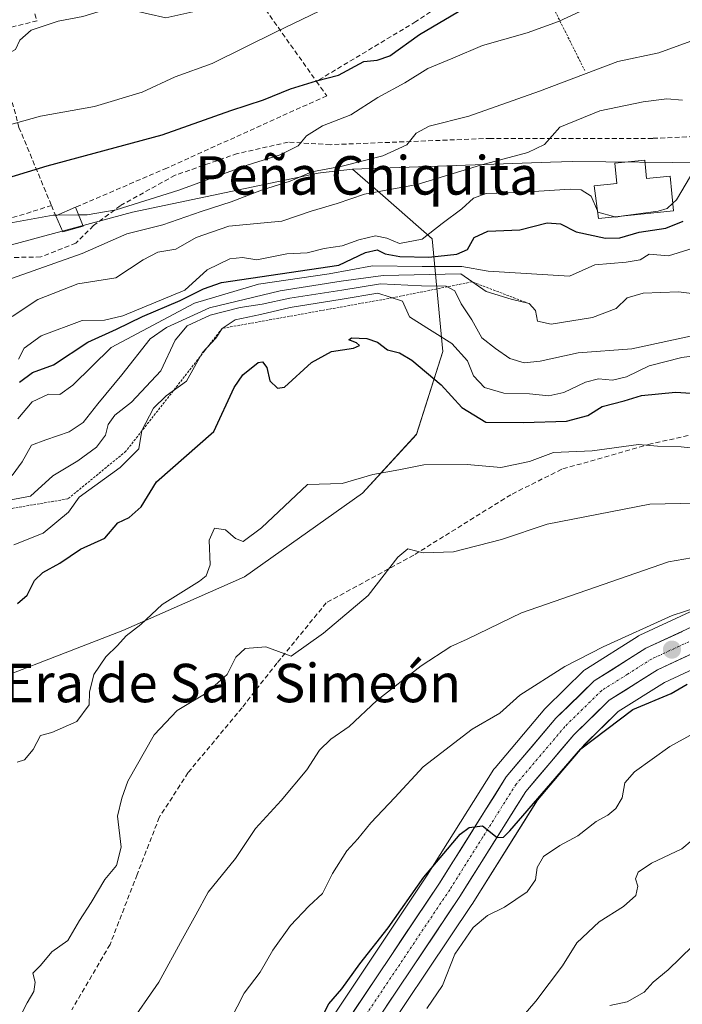
# Model space of a CAD drawing. Units: metres. Extents: x 546110 to 549542, y 4719333 to 4721670.
# Drawn here: x 548133 to 548270, y 4719556 to 4719761 of the extents above; entities that cross this region are included whole.
import ezdxf
from ezdxf.enums import TextEntityAlignment as Align

# ---------------------------------------------------------------- set-up
doc = ezdxf.new("R2010")
doc.units = ezdxf.units.M
doc.header["$MEASUREMENT"] = 0
for name, pattern in [('TRAZO_Y_PUNTO', [1, 0.5, -0.25, 0, -0.25]), ('TRAZOS', [0.75, 0.5, -0.25]), ('TRAZOSX2', [1.5, 1, -0.5])]:
    doc.linetypes.add(name, pattern=pattern)
for name, color, linetype, lineweight in [('Alambrada', 19, 'TRAZOS', 0), ('Arbolado forestal CxS', 92, 'Continuous', 0), ('Carretera de calzada única', 19, 'Continuous', 13), ('Carretera de calzada única Cxs', 19, 'Continuous', 13), ('Carretera de calzada única eje', 19, 'TRAZO_Y_PUNTO', 0), ('Carátula', 7, 'Continuous', 5), ('Curva de nivel maestra', 36, 'Continuous', 30), ('Curva de nivel normal', 36, 'Continuous', 0), ('Depósito de agua', 142, 'Continuous', 0), ('Depósito de agua Cxs', 142, 'Continuous', 0), ('Edificación ligera', 1, 'Continuous', 0), ('Edificación ligera Cxs', 1, 'Continuous', 0), ('Escarpado lineal', 39, 'TRAZOS', 0), ('Muro lineal', 1, 'TRAZOSX2', 13), ('Núcleo urbano CxS', 19, 'Continuous', 0), ('Pastizal CxS', 92, 'Continuous', 0), ('Punto de cota en terreno', 7, 'Continuous', 0), ('Senda', 19, 'TRAZOSX2', 0), ('Texto cartográfico', 19, 'Continuous', 0)]:
    doc.layers.add(name, color=color, linetype=linetype, lineweight=lineweight)
doc.styles.add('Arial', font='txt', dxfattribs={"height": 0.2})

# ---------------------------------------------------------------- blocks, each defined once
blk = doc.blocks.new('*U154')
at = {"layer": 'Arbolado forestal CxS', "color": 92, "linetype": 'Continuous', "lineweight": 0}
for points in [[(548203.7059, 4719542.7755, 754.7308), (548226.6435, 4719577.0619, 754.7616), (548226.6899, 4719577.1335, 754.754), (548240.3071, 4719598.7939, 751.9242), (548250.0495, 4719610.3051, 752.502), (548257.0919, 4719617.2041, 752.1529), (548266.6779, 4719623.2599, 750.1928), (548284.8465, 4719631.6803, 750.6419), (548317.6865, 4719643.3775, 752.0503), (548317.7347, 4719643.3953, 752.0347), (548388.2137, 4719670.1467, 746.782), (548462.4655, 4719700.1149, 743.531), (548491.0967, 4719710.3177, 741.9561), (548491.4007, 4719710.4465, 741.9773), (548513.4707, 4719721.2665, 742.2393), (548513.6501, 4719721.3621, 742.3218), (548513.8363, 4719721.4789, 742.3863), (548563.0355, 4719754.9147, 739.7004)], [(547966.4532, 4719543.6238, 691.2215), (547977.7743, 4719563.9036, 692.2499), (547983.5295, 4719589.5635, 691.5221), (548012.3037, 4719585.4349, 704.3242), (548046.0201, 4719590.8082, 714.1746), (548080.1039, 4719607.1185, 723.2593), (548116.7805, 4719619.6507, 727.0271), (548154.0671, 4719634.0947, 730.9448), (548179.3265, 4719645.2125, 732.3382), (548203.8639, 4719662.6741, 731.3717), (548215.1302, 4719674.8859, 729.0452), (548220.6093, 4719692.1069, 721.9177), (548218.378, 4719715.5839, 699.5736), (548208.1183, 4719724.5693, 692.0388), (548201.8376, 4719730.0698, 688.3638), (548242.9917, 4719731.5007, 693.0964), (548247.5312, 4719731.6586, 693.3979), (548275.3573, 4719731.3978, 697.134), (548357.6158, 4719758.3102, 699.0256), (548384.5981, 4719765.4079, 699.7909), (548430.3221, 4719780.5079, 699.286), (548465.9335, 4719814.2079, 691.5581), (548509.2475, 4719849.6946, 685.9235), (548548.3, 4719859.6305, 686.3017)], [(548534.2481, 4719748.3473, 733.5995), (548508.2213, 4719730.7316, 735.1759), (548487.0421, 4719720.3387, 735.95), (548458.6737, 4719710.2327, 737.7309), (548458.5671, 4719710.1921, 737.7344), (548384.2763, 4719680.2037, 741.6904), (548313.9453, 4719653.5101, 744.9014), (548280.8049, 4719641.9965, 746.1125), (548280.5493, 4719641.8923, 746.0943), (548261.5493, 4719633.0923, 747.2753), (548261.3101, 4719632.9681, 747.2951), (548261.2075, 4719632.9061, 747.3077), (548250.4475, 4719626.1061, 747.5883), (548250.1217, 4719625.8683, 747.5947), (548249.9505, 4719625.7129, 747.6067), (548242.0305, 4719617.9529, 748.4656), (548241.8409, 4719617.7493, 748.4775), (548231.4765, 4719605.514, 749.0911), (548231.2303, 4719605.1767, 749.0987), (548217.373, 4719583.1329, 750.6439), (548194.4367, 4719548.8483, 751.8391)]]:
    blk.add_polyline3d(points, dxfattribs=at)
blk = doc.blocks.new('*U190')
at = {"layer": 'Curva de nivel normal', "color": 36, "linetype": 'Continuous', "lineweight": 0}
blk.add_polyline3d([(548252.76, 4719721.37, 695), (548251.43, 4719724.45, 695), (548249.33, 4719725.74, 695), (548247.09, 4719725.89, 695), (548236.29, 4719725.19, 695), (548229.63, 4719725.02, 695), (548226.96, 4719724.06, 695), (548224.52, 4719721.82, 695), (548220.46, 4719718.77, 695), (548216.27, 4719715.48, 695), (548211.56, 4719714.58, 695), (548208.96, 4719715.68, 695), (548206.62, 4719716.17, 695), (548203.1, 4719715.34, 695), (548199.69, 4719714.1, 695), (548195.91, 4719713.57, 695), (548192.36, 4719712.69, 695), (548188.18, 4719712.48, 695), (548181.95, 4719711.21, 695), (548178.95, 4719711.69, 695), (548176.28, 4719711.41, 695), (548171.59, 4719709.09, 695), (548166.95, 4719704.86, 695), (548154.02, 4719699.58, 695), (548150.22, 4719698.61, 695), (548145.61, 4719698.57, 695), (548137.05, 4719695.36, 695), (548133.54, 4719692.84, 695), (548132.34, 4719690.52, 695)], dxfattribs=at)
blk = doc.blocks.new('5PATER')
at = {"layer": 'Carátula', "linetype": 'Continuous', "lineweight": 5}
h = blk.add_hatch(color=250, dxfattribs=at)
edge = h.paths.add_edge_path()
edge.add_ellipse((0, 0.01), major_axis=(-1.33, -1.34), ratio=0.999422, start_angle=0, end_angle=360)

msp = doc.modelspace()

# ---------------------------------------------------------------- linework, layer by layer
at = {"layer": 'Alambrada', "color": 19, "linetype": 'TRAZOS', "lineweight": 0}
msp.add_polyline3d([(548241.26, 4719777.65, 672.97), (548238.17, 4719775.89, 673.24), (548243.94, 4719762.93, 679.06), (548250.1, 4719750.61, 684.58)], dxfattribs=at)
at = {"layer": 'Arbolado forestal CxS', "color": 92, "linetype": 'Continuous', "lineweight": 0}
for points in [[(548548.3, 4719859.63, 686.3), (548509.25, 4719849.69, 685.92), (548465.93, 4719814.21, 691.56), (548430.32, 4719780.51, 699.29), (548384.6, 4719765.41, 699.79), (548357.62, 4719758.31, 699.03), (548275.36, 4719731.4, 697.13), (548247.53, 4719731.66, 693.4), (548242.99, 4719731.5, 693.1), (548201.84, 4719730.07, 688.36)], [(548563.04, 4719754.91, 739.7), (548513.84, 4719721.48, 742.39), (548513.65, 4719721.36, 742.32), (548513.47, 4719721.27, 742.24), (548491.4, 4719710.45, 741.98), (548491.1, 4719710.32, 741.96), (548462.47, 4719700.11, 743.53), (548388.21, 4719670.15, 746.78), (548317.73, 4719643.4, 752.03), (548317.69, 4719643.38, 752.05), (548284.85, 4719631.68, 750.64), (548266.68, 4719623.26, 750.19), (548257.09, 4719617.2, 752.15), (548250.05, 4719610.31, 752.5), (548240.31, 4719598.79, 751.92), (548226.69, 4719577.13, 754.75), (548226.64, 4719577.06, 754.76), (548203.71, 4719542.78, 754.73)], [(548534.25, 4719748.35, 733.6), (548508.22, 4719730.73, 735.18), (548487.04, 4719720.34, 735.95), (548458.67, 4719710.23, 737.73), (548458.57, 4719710.19, 737.73), (548384.28, 4719680.2, 741.69), (548313.95, 4719653.51, 744.9), (548280.8, 4719642, 746.11), (548280.55, 4719641.89, 746.09), (548261.55, 4719633.09, 747.28), (548261.31, 4719632.97, 747.3), (548261.21, 4719632.91, 747.31), (548250.45, 4719626.11, 747.59), (548250.12, 4719625.87, 747.59), (548249.95, 4719625.71, 747.61), (548242.03, 4719617.95, 748.47), (548241.84, 4719617.75, 748.48), (548231.48, 4719605.51, 749.09), (548231.23, 4719605.18, 749.1), (548217.37, 4719583.13, 750.64), (548194.44, 4719548.85, 751.84)], [(547983.53, 4719589.56, 691.52), (548012.3, 4719585.43, 704.32), (548046.02, 4719590.81, 714.17), (548080.1, 4719607.12, 723.26), (548116.78, 4719619.65, 727.03), (548154.07, 4719634.09, 730.94), (548179.33, 4719645.21, 732.34), (548203.86, 4719662.67, 731.37), (548215.13, 4719674.89, 729.05), (548220.61, 4719692.11, 721.92), (548218.38, 4719715.58, 699.57), (548208.12, 4719724.57, 692.04), (548201.84, 4719730.07, 688.36)], [(548201.84, 4719730.07, 688.36), (548195.17, 4719729.32, 687.21), (548194.68, 4719729.26, 687.16), (548156.03, 4719721.15, 683.96), (548116.17, 4719710.34, 682.81), (548083.71, 4719694.12, 681.67), (548056.93, 4719673.84, 683.46), (548028.53, 4719657.62, 682.44), (548003.52, 4719631.57, 687.09), (547987.35, 4719606.59, 687.68), (547983.53, 4719589.56, 691.52)], [(547983.53, 4719589.56, 691.52), (548012.3, 4719585.43, 704.32), (548046.02, 4719590.81, 714.17), (548080.1, 4719607.12, 723.26), (548116.78, 4719619.65, 727.03), (548154.07, 4719634.09, 730.94), (548179.33, 4719645.21, 732.34), (548203.86, 4719662.67, 731.37), (548215.13, 4719674.89, 729.05), (548220.61, 4719692.11, 721.92), (548218.38, 4719715.58, 699.57), (548208.12, 4719724.57, 692.04), (548201.84, 4719730.07, 688.36)]]:
    msp.add_polyline3d(points, dxfattribs=at)
msp.add_polyline3d([(548012.3, 4719585.43, 704.32), (547983.53, 4719589.56, 691.52), (547987.35, 4719606.59, 687.68), (548003.52, 4719631.57, 687.09), (548028.53, 4719657.62, 682.44), (548056.93, 4719673.84, 683.46), (548083.71, 4719694.12, 681.67), (548116.17, 4719710.34, 682.81), (548156.03, 4719721.15, 683.96), (548194.68, 4719729.26, 687.16), (548195.17, 4719729.32, 687.21), (548201.84, 4719730.07, 688.36), (548208.12, 4719724.57, 692.04), (548218.38, 4719715.58, 699.57), (548220.61, 4719692.11, 721.92), (548215.13, 4719674.89, 729.05), (548203.86, 4719662.67, 731.37), (548179.33, 4719645.21, 732.34), (548154.07, 4719634.09, 730.94), (548116.78, 4719619.65, 727.03), (548080.1, 4719607.12, 723.26), (548046.02, 4719590.81, 714.17), (548012.3, 4719585.43, 704.32)], close=True, dxfattribs=at)
at = {"layer": 'Carretera de calzada única', "color": 19, "linetype": 'Continuous', "lineweight": 13}
for points in [[(548561.37, 4719757.41), (548512.15, 4719723.96), (548490.08, 4719713.14), (548461.4, 4719702.92), (548387.12, 4719672.94), (548316.67, 4719646.2), (548283.71, 4719634.46), (548265.24, 4719625.9), (548255.22, 4719619.57), (548247.85, 4719612.35), (548237.88, 4719600.57), (548224.15, 4719578.73), (548201.19, 4719544.41), (548162.58, 4719483.2), (548134.19, 4719440.93), (548116.86, 4719416.44), (548111.57, 4719409.85), (548103.65, 4719403.2), (548093.55, 4719397.06), (548080.88, 4719391.53), (548045.81, 4719377.58), (548018.12, 4719363.58), (548005.42, 4719353.79), (547996.99, 4719345.83)], [(547989.54, 4719345.78), (548002.12, 4719357.66), (548015.4, 4719367.9), (548043.72, 4719382.22), (548078.92, 4719396.22), (548091.2, 4719401.58), (548100.68, 4719407.34), (548107.92, 4719413.42), (548112.8, 4719419.5), (548130, 4719443.82), (548158.32, 4719485.98), (548196.93, 4719547.18), (548219.89, 4719581.5), (548233.77, 4719603.58), (548244.13, 4719615.81), (548252.05, 4719623.57), (548262.81, 4719630.37), (548281.81, 4719639.17), (548314.97, 4719650.69), (548385.37, 4719677.41), (548459.69, 4719707.41), (548488.21, 4719717.57), (548509.73, 4719728.13), (548535.97, 4719745.89)]]:
    msp.add_lwpolyline(points, dxfattribs=at)
at = {"layer": 'Carretera de calzada única Cxs', "color": 19, "linetype": 'Continuous', "lineweight": 13}
for points in [[(548202.03, 4719554.81, 751.51), (548204.58, 4719558.62, 751.28), (548207.13, 4719562.43, 751.34), (548209.69, 4719566.25, 750.96), (548212.24, 4719570.06, 750.91), (548214.79, 4719573.87, 750.66), (548217.34, 4719577.69, 750.65), (548219.89, 4719581.5, 750.37), (548222.2, 4719585.18, 750.26), (548224.52, 4719588.86, 750.02), (548226.83, 4719592.54, 750.02), (548229.14, 4719596.22, 749.44), (548231.46, 4719599.9, 749.32), (548233.77, 4719603.58, 748.96), (548236.36, 4719606.64, 748.33), (548238.95, 4719609.7, 748.15), (548241.54, 4719612.75, 748.42), (548244.13, 4719615.81, 748.1), (548246.77, 4719618.4, 748.07), (548249.41, 4719620.98, 747.54), (548252.05, 4719623.57, 747.59), (548255.64, 4719625.84, 747.26), (548259.22, 4719628.1, 747.3), (548262.81, 4719630.37, 746.87), (548266.61, 4719632.13, 746.94), (548270.41, 4719633.89, 746.8)], [(548272.63, 4719629.32, 747.2), (548268.93, 4719627.61, 747.5), (548265.24, 4719625.9, 747.61), (548261.9, 4719623.79, 747.72), (548258.56, 4719621.68, 748.14), (548255.22, 4719619.57, 748.01), (548252.76, 4719617.16, 748.44), (548250.31, 4719614.76, 748.4), (548247.85, 4719612.35, 748.84), (548245.36, 4719609.41, 748.87), (548242.87, 4719606.46, 749.13), (548240.37, 4719603.52, 749.02), (548237.88, 4719600.57, 749.5), (548235.59, 4719596.93, 749.66), (548233.3, 4719593.29, 749.97), (548231.02, 4719589.65, 749.97), (548228.73, 4719586.01, 750.54), (548226.44, 4719582.37, 750.44), (548224.15, 4719578.73, 750.7), (548221.6, 4719574.92, 750.82), (548219.05, 4719571.1, 751.37), (548216.5, 4719567.29, 751.27), (548213.95, 4719563.48, 751.55), (548211.39, 4719559.66, 751.55), (548208.84, 4719555.85, 752.21)]]:
    msp.add_polyline3d(points, dxfattribs=at)
at = {"layer": 'Carretera de calzada única eje', "color": 19, "linetype": 'TRAZO_Y_PUNTO', "lineweight": 0}
msp.add_lwpolyline([(548524.06, 4719734.92), (548510.94, 4719726.04), (548499.9, 4719720.63), (548489.14, 4719715.35), (548474.81, 4719710.24), (548460.54, 4719705.16), (548386.24, 4719675.17), (548351.02, 4719661.8), (548315.82, 4719648.44), (548299.34, 4719642.57), (548282.76, 4719636.81), (548264.02, 4719628.13), (548259.01, 4719624.97), (548253.63, 4719621.57), (548249.67, 4719617.69), (548245.99, 4719614.08), (548241, 4719608.19), (548235.82, 4719602.07), (548228.88, 4719591.03), (548222.02, 4719580.11), (548199.06, 4719545.79)], dxfattribs=at)
at = {"layer": 'Curva de nivel maestra', "color": 36, "linetype": 'Continuous', "lineweight": 30}
for points in [[(548120.97, 4719725.51, 675), (548138.3, 4719730.78, 675), (548162.2, 4719737.24, 675), (548176.51, 4719742.27, 675), (548183.28, 4719744.52, 675), (548188.9, 4719746.79, 675), (548194.34, 4719748.42, 675), (548198.87, 4719749.63, 675), (548204.2, 4719752.5, 675), (548206.95, 4719752.74, 675), (548209.57, 4719753.66, 675), (548215.74, 4719758.09, 675), (548225.06, 4719763.55, 675)], [(548132.56, 4719685.75, 700), (548135.28, 4719687.78, 700), (548139.66, 4719689.38, 700), (548146.78, 4719694.1, 700), (548152.71, 4719696.74, 700), (548158.16, 4719699.42, 700), (548166, 4719702.76, 700), (548170.82, 4719705.18, 700), (548174.54, 4719706.46, 700), (548198.95, 4719710.11, 700), (548204.54, 4719712.7, 700), (548206.93, 4719713.25, 700), (548208.57, 4719712.44, 700), (548211.64, 4719711.87, 700), (548217.66, 4719711.78, 700), (548223.52, 4719712.37, 700), (548225.71, 4719713.38, 700), (548227.08, 4719715.82, 700), (548229.96, 4719717.14, 700), (548236.63, 4719717.47, 700), (548242.3, 4719718.9, 700), (548245.04, 4719718.69, 700), (548248.3, 4719717.04, 700), (548254.39, 4719715.73, 700), (548257.38, 4719715.75, 700), (548261.41, 4719716.97, 700), (548267, 4719717.77, 700), (548270.61, 4719719.25, 700)], [(548132.13, 4719639.71, 725), (548134.14, 4719641.44, 725), (548135.66, 4719644.44, 725), (548137.42, 4719646.12, 725), (548140.95, 4719648.05, 725), (548145.28, 4719651.01, 725), (548150.28, 4719653.29, 725), (548153.01, 4719656.49, 725), (548155.34, 4719657.56, 725), (548157.89, 4719659.81, 725), (548161.08, 4719665.03, 725), (548172.95, 4719675.5, 725), (548177.21, 4719684.63, 725), (548179, 4719687.25, 725), (548182.16, 4719689.82, 725), (548183.12, 4719689.94, 725), (548183.97, 4719688.8, 725), (548184.61, 4719686.04, 725), (548186.23, 4719684.49, 725), (548187.64, 4719684.73, 725), (548193.28, 4719689.8, 725), (548197.45, 4719692.13, 725), (548202.02, 4719692.85, 725), (548203.24, 4719693.36, 725), (548202.63, 4719693.91, 725), (548201.06, 4719694.56, 725), (548201.61, 4719694.98, 725), (548204.82, 4719694.85, 725), (548207.01, 4719694.06, 725), (548209.12, 4719692.48, 725), (548211.61, 4719691.84, 725), (548214.14, 4719690.32, 725), (548220.23, 4719685.21, 725), (548224.52, 4719680.44, 725), (548229.51, 4719677.42, 725), (548237.38, 4719677.33, 725), (548246.32, 4719677.66, 725), (548250.74, 4719678.83, 725), (548253.71, 4719680.68, 725), (548258.34, 4719681.83, 725), (548261.88, 4719682.98, 725), (548268.95, 4719683.63, 725), (548279.78, 4719682.98, 725)], [(548194.59, 4719551.88, 750), (548196.92, 4719556.4, 750), (548199.59, 4719559.51, 750), (548203.37, 4719564.68, 750), (548209.21, 4719572.17, 750), (548216.65, 4719582.73, 750), (548224.22, 4719591.71, 750), (548226.07, 4719593.1, 750), (548228.86, 4719593.43, 750), (548231.87, 4719591, 750), (548233.2, 4719591.05, 750), (548234.52, 4719592.41, 750), (548242.13, 4719601.16, 750), (548249.3, 4719609.43, 750), (548260.13, 4719617.66, 750), (548268.08, 4719620.94, 750), (548271.41, 4719622.93, 750)]]:
    msp.add_polyline3d(points, dxfattribs=at)
at = {"layer": 'Curva de nivel normal', "color": 36, "linetype": 'Continuous', "lineweight": 0}
for points in [[(548213.38, 4719791.9, 665), (548209.94, 4719788.66, 665), (548201.98, 4719784.05, 665), (548197.12, 4719779.66, 665), (548190.66, 4719775.04, 665), (548173.66, 4719765.09, 665), (548169.2, 4719762.95, 665), (548163, 4719761.56, 665), (548155.62, 4719763.2, 665), (548150.72, 4719763.36, 665), (548145.7, 4719761.86, 665), (548140.58, 4719760.87, 665), (548134.98, 4719758.98, 665), (548132.66, 4719756.94, 665), (548131.7, 4719754.99, 665), (548129, 4719753.52, 665), (548124.88, 4719753.1, 665), (548120.39, 4719752.11, 665), (548114.85, 4719750.46, 665), (548106.37, 4719749.05, 665)], [(548196.75, 4719763.85, 670), (548185.95, 4719758.65, 670), (548172.62, 4719752.08, 670), (548164.95, 4719749.27, 670), (548158.05, 4719746.11, 670), (548148.18, 4719743.11, 670), (548136.95, 4719741.08, 670), (548111.84, 4719734.08, 670)], [(548129.7, 4719706.9, 685), (548145.62, 4719712.55, 685), (548154.88, 4719716.58, 685), (548162.36, 4719718.5, 685), (548170.37, 4719721.29, 685), (548176.55, 4719723.24, 685), (548182.92, 4719725.71, 685), (548188.88, 4719727.54, 685), (548193.35, 4719729.54, 685), (548199.63, 4719730.68, 685), (548208.12, 4719732.84, 685), (548213.1, 4719735.1, 685), (548215.02, 4719737.57, 685), (548217.75, 4719739.03, 685), (548226.03, 4719741.12, 685), (548240.7, 4719746.28, 685), (548256.96, 4719752.44, 685), (548265.52, 4719754.27, 685), (548288.74, 4719762.75, 685)], [(548249.29, 4719762.95, 680), (548244.63, 4719760.8, 680), (548238.1, 4719758.46, 680), (548228.83, 4719755.78, 680), (548222.71, 4719753.13, 680), (548217.47, 4719750.98, 680), (548212.68, 4719748.04, 680), (548207.08, 4719744.99, 680), (548201.44, 4719741.36, 680), (548195.56, 4719739.07, 680), (548192.26, 4719736.97, 680), (548190.54, 4719734.94, 680), (548186.78, 4719733.08, 680), (548179.91, 4719730.9, 680), (548165.71, 4719725.7, 680), (548152.69, 4719721.61, 680), (548146.63, 4719720.59, 680), (548144.84, 4719720.56, 680)], [(548345.52, 4719761.68, 695), (548329.8, 4719755.54, 695), (548323.42, 4719753.4, 695), (548321.06, 4719753.42, 695), (548319.22, 4719752.43, 695), (548317.03, 4719749.62, 695), (548314.66, 4719747.98, 695), (548310.72, 4719747.18, 695), (548305.32, 4719746.55, 695), (548300.97, 4719744.9, 695), (548296.63, 4719743.4, 695), (548291.29, 4719740.81, 695), (548287.29, 4719739.96, 695), (548284.44, 4719738.3, 695), (548279.2, 4719733.32, 695), (548272.09, 4719728.61, 695), (548269.17, 4719723.67, 695), (548268.42, 4719722.97, 695)], [(548131.05, 4719699.42, 690), (548136.35, 4719702.91, 690), (548144.7, 4719706.17, 690), (548152.61, 4719707.43, 690), (548158.28, 4719711.17, 690), (548161.32, 4719712.76, 690), (548165.1, 4719713.42, 690), (548169.28, 4719715.82, 690), (548176.06, 4719718.2, 690), (548187.11, 4719719.22, 690), (548193.25, 4719721.32, 690), (548198.62, 4719722.89, 690), (548204.28, 4719724.88, 690), (548215.29, 4719726.85, 690), (548228.42, 4719730.92, 690), (548238.28, 4719733.52, 690), (548241.77, 4719735.23, 690), (548244.96, 4719738.79, 690), (548253.28, 4719742.22, 690), (548262.29, 4719744.09, 690), (548267.2, 4719744.71, 690), (548270.44, 4719744.39, 690)], [(548268.42, 4719722.97, 695), (548267.26, 4719721.89, 695), (548265.35, 4719721.32, 695), (548258.14, 4719720.33, 695)], [(548256.4, 4719720.15, 695), (548252.85, 4719721.15, 695), (548252.76, 4719721.37, 695)], [(548140.34, 4719720.48, 680), (548139.57, 4719720.47, 680), (548127.28, 4719718.27, 680)], [(548144.84, 4719720.56, 680), (548140.34, 4719720.48, 680)], [(548258.14, 4719720.33, 695), (548256.56, 4719720.11, 695), (548256.4, 4719720.15, 695)], [(548132.24, 4719678.08, 705), (548135.22, 4719681.66, 705), (548138.62, 4719683.22, 705), (548140.95, 4719683.16, 705), (548143.62, 4719685.14, 705), (548151.62, 4719692.96, 705), (548168.95, 4719702.15, 705), (548182.28, 4719706.12, 705), (548196.95, 4719708.3, 705), (548205.96, 4719709.92, 705), (548216.29, 4719709.79, 705), (548224.55, 4719709.81, 705), (548229.99, 4719708.84, 705), (548246.96, 4719707.78, 705), (548252.22, 4719710.19, 705), (548258.75, 4719710.73, 705), (548261.66, 4719711.2, 705), (548263.52, 4719712.39, 705), (548267.55, 4719712.04, 705), (548272.69, 4719713.6, 705)], [(548131.04, 4719666.3, 710), (548133.1, 4719669.18, 710), (548135.06, 4719672.64, 710), (548138.02, 4719673.74, 710), (548142.92, 4719675.43, 710), (548145.81, 4719677.37, 710), (548148.86, 4719681.26, 710), (548153.86, 4719687.26, 710), (548159.71, 4719694.75, 710), (548163.15, 4719697.15, 710), (548172.07, 4719701.21, 710), (548186.74, 4719704.78, 710), (548199.42, 4719706.76, 710), (548208.16, 4719707.95, 710), (548224.31, 4719708.29, 710), (548229.61, 4719704.59, 710), (548234.8, 4719702.98, 710), (548238.52, 4719702.09, 710), (548239.86, 4719700.65, 710), (548240.3, 4719698.42, 710), (548243.1, 4719697.78, 710), (548251.7, 4719699.21, 710), (548256.63, 4719701.1, 710), (548258.96, 4719703.3, 710), (548262.29, 4719704.29, 710), (548269.63, 4719704.53, 710), (548272.96, 4719704.09, 710)], [(548124.01, 4719659.99, 715), (548134.88, 4719662.01, 715), (548139.48, 4719666.28, 715), (548144.67, 4719669.39, 715), (548148.59, 4719672.24, 715), (548150.48, 4719674.73, 715), (548151, 4719676.9, 715), (548152.4, 4719678.88, 715), (548155.82, 4719681.6, 715), (548161.95, 4719688.08, 715), (548164.95, 4719694.5, 715), (548167.42, 4719697.44, 715), (548172.18, 4719699.66, 715), (548178.42, 4719701.25, 715), (548183, 4719701.94, 715), (548188.78, 4719703.23, 715), (548199.6, 4719704.87, 715), (548207.61, 4719706.18, 715), (548216.13, 4719705.8, 715), (548221.32, 4719705.74, 715), (548223.1, 4719704.73, 715), (548224.39, 4719702.04, 715), (548226.66, 4719698.71, 715), (548228.73, 4719694.96, 715), (548231.52, 4719692.77, 715), (548234.5, 4719690.7, 715), (548237.48, 4719689.78, 715), (548240.81, 4719690.12, 715), (548248.72, 4719691.82, 715), (548259.87, 4719692.65, 715), (548273.68, 4719695.63, 715)], [(548131.39, 4719651.88, 720), (548137.51, 4719654.32, 720), (548142.77, 4719658.67, 720), (548144.95, 4719661.82, 720), (548153.48, 4719667.97, 720), (548157.38, 4719671.86, 720), (548158.01, 4719675.71, 720), (548160.42, 4719680.35, 720), (548163.07, 4719682.93, 720), (548167.28, 4719685.93, 720), (548170.61, 4719691.93, 720), (548173.38, 4719694.93, 720), (548174.71, 4719696.93, 720), (548177.41, 4719698.71, 720), (548182.65, 4719699.8, 720), (548188.87, 4719701.3, 720), (548199.68, 4719702.99, 720), (548207.06, 4719704.29, 720), (548212.23, 4719702.6, 720), (548213.67, 4719699.32, 720), (548217.29, 4719697.05, 720), (548222.49, 4719693.82, 720), (548225.7, 4719690.2, 720), (548226.98, 4719687.04, 720), (548229.25, 4719684.64, 720), (548233.29, 4719683.44, 720), (548238.63, 4719683.28, 720), (548242.66, 4719682.93, 720), (548245.75, 4719683.56, 720), (548250.28, 4719685.75, 720), (548252.95, 4719686.46, 720), (548255.89, 4719686.19, 720), (548258.78, 4719686.84, 720), (548263.54, 4719689.16, 720), (548270.29, 4719690.87, 720), (548274.96, 4719691.53, 720)], [(548132.09, 4719606.65, 730), (548133.62, 4719607.17, 730), (548135.41, 4719609.27, 730), (548136.94, 4719612.22, 730), (548139.26, 4719612.86, 730), (548144.5, 4719615.16, 730), (548147.04, 4719618.6, 730), (548147.12, 4719621.26, 730), (548148.04, 4719624.93, 730), (548150.5, 4719628.6, 730), (548152.92, 4719630.93, 730), (548154.77, 4719632.93, 730), (548157.82, 4719635.32, 730), (548162.22, 4719639.48, 730), (548169.99, 4719644.32, 730), (548171.41, 4719645.44, 730), (548172.18, 4719647.71, 730), (548172, 4719652.86, 730), (548173.14, 4719655.33, 730), (548175.37, 4719655.04, 730), (548177.45, 4719653.24, 730), (548179.06, 4719652.57, 730), (548182.87, 4719655.44, 730), (548192.47, 4719664.45, 730), (548199.63, 4719664.64, 730), (548206.03, 4719666.5, 730), (548211.44, 4719667.48, 730), (548216.68, 4719668.57, 730), (548225.65, 4719668.63, 730), (548232.63, 4719667.98, 730), (548238.63, 4719669.22, 730), (548243.63, 4719671.08, 730), (548251.63, 4719671.42, 730), (548261.29, 4719672.79, 730), (548265.26, 4719672.43, 730), (548270.14, 4719672.31, 730), (548281.5, 4719671.07, 730)], [(548131.91, 4719552.25, 735), (548134.16, 4719556.59, 735), (548135.54, 4719558.92, 735), (548135.82, 4719560.92, 735), (548135.32, 4719562.74, 735), (548136.91, 4719564.32, 735), (548139.28, 4719567.19, 735), (548142.62, 4719569.57, 735), (548145.02, 4719573.73, 735), (548147.47, 4719577.46, 735), (548150.3, 4719582.26, 735), (548152.73, 4719585.17, 735), (548153.7, 4719589.01, 735), (548152.96, 4719595.43, 735), (548153.87, 4719599.19, 735), (548155.06, 4719602.71, 735), (548160.59, 4719612.38, 735), (548165.35, 4719617.4, 735), (548171.38, 4719621.05, 735), (548175.74, 4719624.93, 735), (548177.57, 4719628.49, 735), (548179.51, 4719630.29, 735), (548183.78, 4719630.64, 735), (548189.07, 4719628.74, 735), (548195.76, 4719633.51, 735), (548205.07, 4719641.33, 735), (548211.24, 4719649.34, 735), (548213.34, 4719651.07, 735), (548216.51, 4719650.22, 735), (548222.82, 4719650.44, 735), (548232.8, 4719653.01, 735), (548242.29, 4719656.21, 735), (548263.63, 4719660.35, 735), (548273.29, 4719660.59, 735)], [(548155.06, 4719551.59, 740), (548161.52, 4719560.92, 740), (548166.45, 4719569.92, 740), (548169.24, 4719574.92, 740), (548171.77, 4719579.59, 740), (548177.51, 4719586.59, 740), (548181.65, 4719592.84, 740), (548186.98, 4719598.7, 740), (548192.28, 4719605.07, 740), (548194.95, 4719609.14, 740), (548197.28, 4719611.42, 740), (548201.1, 4719614.12, 740), (548206.87, 4719619.48, 740), (548216.1, 4719626.73, 740), (548222.29, 4719630.75, 740), (548225.63, 4719632.29, 740), (548236.95, 4719637.74, 740), (548267.56, 4719648.38, 740), (548281.87, 4719650.84, 740)], [(548176.36, 4719552.91, 745), (548179.28, 4719558.59, 745), (548182.63, 4719562.98, 745), (548185.27, 4719567.51, 745), (548188.89, 4719572.68, 745), (548192.74, 4719576.7, 745), (548195.54, 4719579.34, 745), (548197.62, 4719583.47, 745), (548200.61, 4719588.23, 745), (548202.94, 4719590.73, 745), (548205.62, 4719594.03, 745), (548210.63, 4719599.33, 745), (548216.48, 4719605.71, 745), (548226.7, 4719613.55, 745), (548232.48, 4719616.88, 745), (548236.63, 4719620.62, 745), (548245.96, 4719626.54, 745), (548253.96, 4719630.66, 745), (548268.29, 4719637.18, 745), (548293.96, 4719645.53, 745)], [(548217.29, 4719555.39, 755), (548220.55, 4719560.21, 755), (548223.06, 4719566.72, 755), (548226.9, 4719572.25, 755), (548229.86, 4719574.77, 755), (548233.42, 4719576.51, 755), (548238.14, 4719579.68, 755), (548239.86, 4719582.16, 755), (548240.18, 4719584.77, 755), (548241.5, 4719587.02, 755), (548244.91, 4719589.34, 755), (548248.7, 4719591.36, 755), (548252.46, 4719594.35, 755), (548254.88, 4719595.65, 755), (548256.6, 4719597.02, 755), (548257.9, 4719599.25, 755), (548258.44, 4719602.34, 755), (548260.49, 4719604.62, 755), (548267.79, 4719609.94, 755), (548272.71, 4719612.63, 755)], [(548274.63, 4719592.26, 760), (548270.29, 4719588.61, 760), (548263.96, 4719585.64, 760), (548261.2, 4719583.81, 760), (548260.67, 4719582.37, 760), (548261.13, 4719580.83, 760), (548260.73, 4719578.89, 760), (548258.18, 4719576.6, 760), (548253.09, 4719573.47, 760), (548248.47, 4719569.06, 760), (548245.47, 4719564.25, 760), (548239.96, 4719556.92, 760), (548232.19, 4719547.92, 760)], [(548272.54, 4719568.35, 765), (548267.48, 4719563.48, 765), (548264.35, 4719560.9, 765), (548262.48, 4719558.81, 765), (548258.96, 4719556.82, 765), (548255.35, 4719556.02, 765)]]:
    msp.add_polyline3d(points, dxfattribs=at)
at = {"layer": 'Depósito de agua', "color": 142, "linetype": 'Continuous', "lineweight": 0}
msp.add_polyline3d([(548262.59, 4719731.91, 693.56), (548262.97, 4719728.11, 693.75), (548267.85, 4719728.6, 694.05), (548268.58, 4719721.37, 697.3), (548252.96, 4719719.81, 696.88), (548252.07, 4719726.59, 694.02), (548256.77, 4719727.06, 693.75), (548256.34, 4719731.29, 693.47), (548262.59, 4719731.91, 693.56)], dxfattribs=at)
at = {"layer": 'Depósito de agua Cxs', "color": 142, "linetype": 'Continuous', "lineweight": 0}
msp.add_polyline3d([(548262.59, 4719731.91, 693.56), (548262.97, 4719728.11, 693.75), (548267.85, 4719728.6, 694.05), (548268.58, 4719721.37, 697.3), (548252.96, 4719719.81, 696.88), (548252.07, 4719726.59, 694.02), (548256.77, 4719727.06, 693.75), (548256.34, 4719731.29, 693.47), (548262.59, 4719731.91, 693.56)], close=True, dxfattribs=at)
at = {"layer": 'Edificación ligera', "color": 1, "linetype": 'Continuous', "lineweight": 0}
msp.add_polyline3d([(548145.78, 4719718.22, 680.66), (548141.57, 4719717.01, 681.31), (548140.1, 4719720.38, 679.74), (548144.21, 4719722.13, 679.56), (548145.78, 4719718.22, 680.66)], dxfattribs=at)
at = {"layer": 'Edificación ligera Cxs', "color": 1, "linetype": 'Continuous', "lineweight": 0}
msp.add_polyline3d([(548145.78, 4719718.22, 680.66), (548141.57, 4719717.01, 681.31), (548140.1, 4719720.38, 679.74), (548144.21, 4719722.13, 679.56), (548145.78, 4719718.22, 680.66)], close=True, dxfattribs=at)
at = {"layer": 'Escarpado lineal', "color": 39, "linetype": 'TRAZOS', "lineweight": 0}
msp.add_polyline3d([(548238.52, 4719702.09, 710.79), (548226.7, 4719706.62, 710.3), (548210.1, 4719703.3, 720.35), (548174.71, 4719696.93, 719.74), (548154.69, 4719671.36, 718.03), (548142.63, 4719661.46, 717.97), (548122.23, 4719657.98, 717.79), (548112.16, 4719662.71, 715.49), (548094.13, 4719658.57, 713.69), (548049.45, 4719645.21, 711.29), (548025.93, 4719642.12, 688.04)], dxfattribs=at)
at = {"layer": 'Muro lineal', "color": 1, "linetype": 'TRAZOSX2', "lineweight": 13}
for points in [[(548136.82, 4719776.06, 659.35), (548132.3, 4719773.89, 659.03), (548136.21, 4719760.93, 663.54), (548127.01, 4719758.69, 663.61)], [(548175.07, 4719775.49, 662.46), (548194.32, 4719748.34, 674.96)], [(548238.17, 4719775.89, 673.24), (548214.98, 4719760.77, 674.39), (548194.32, 4719748.34, 674.96)], [(548127.01, 4719758.69, 663.61), (548127.57, 4719757.01, 664), (548132.45, 4719738.77, 670), (548139.21, 4719722.51, 678.69)], [(548194.32, 4719748.34, 674.96), (548196.45, 4719745.34, 676.03), (548163.21, 4719730.3, 677.56), (548144.21, 4719722.13, 679.56)], [(548118.03, 4719720.57, 676.44), (548119.69, 4719716.38, 678.98), (548139.21, 4719722.51, 678.69)], [(548139.21, 4719722.51, 678.69), (548140.1, 4719720.38, 679.74)]]:
    msp.add_polyline3d(points, dxfattribs=at)
at = {"layer": 'Núcleo urbano CxS', "color": 19, "linetype": 'Continuous', "lineweight": 0}
for points in [[(548563.04, 4719754.91, 739.7), (548513.84, 4719721.48, 742.39), (548513.65, 4719721.36, 742.32), (548513.47, 4719721.27, 742.24), (548491.4, 4719710.45, 741.98), (548491.1, 4719710.32, 741.96), (548462.47, 4719700.11, 743.53), (548388.21, 4719670.15, 746.78), (548317.73, 4719643.4, 752.03), (548317.69, 4719643.38, 752.05), (548284.85, 4719631.68, 750.64), (548266.68, 4719623.26, 750.19), (548257.09, 4719617.2, 752.15), (548250.05, 4719610.31, 752.5), (548240.31, 4719598.79, 751.92), (548226.69, 4719577.13, 754.75), (548226.64, 4719577.06, 754.76), (548203.71, 4719542.78, 754.73)], [(548563.04, 4719754.91, 739.7), (548513.84, 4719721.48, 742.39), (548513.65, 4719721.36, 742.32), (548513.47, 4719721.27, 742.24), (548491.4, 4719710.45, 741.98), (548491.1, 4719710.32, 741.96), (548462.47, 4719700.11, 743.53), (548388.21, 4719670.15, 746.78), (548317.73, 4719643.4, 752.03), (548317.69, 4719643.38, 752.05), (548284.85, 4719631.68, 750.64), (548266.68, 4719623.26, 750.19), (548257.09, 4719617.2, 752.15), (548250.05, 4719610.31, 752.5), (548240.31, 4719598.79, 751.92), (548226.69, 4719577.13, 754.75), (548226.64, 4719577.06, 754.76), (548203.71, 4719542.78, 754.73)], [(548194.44, 4719548.85, 751.84), (548217.37, 4719583.13, 750.64), (548231.23, 4719605.18, 749.1), (548231.48, 4719605.51, 749.09), (548241.84, 4719617.75, 748.48), (548242.03, 4719617.95, 748.47), (548249.95, 4719625.71, 747.61), (548250.12, 4719625.87, 747.59), (548250.45, 4719626.11, 747.59), (548261.21, 4719632.91, 747.31), (548261.31, 4719632.97, 747.3), (548261.55, 4719633.09, 747.28), (548280.55, 4719641.89, 746.09), (548280.8, 4719642, 746.11), (548313.95, 4719653.51, 744.9), (548384.28, 4719680.2, 741.69), (548458.57, 4719710.19, 737.73), (548458.67, 4719710.23, 737.73), (548487.04, 4719720.34, 735.95), (548508.22, 4719730.73, 735.18), (548534.25, 4719748.35, 733.6)], [(548534.25, 4719748.35, 733.6), (548508.22, 4719730.73, 735.18), (548487.04, 4719720.34, 735.95), (548458.67, 4719710.23, 737.73), (548458.57, 4719710.19, 737.73), (548384.28, 4719680.2, 741.69), (548313.95, 4719653.51, 744.9), (548280.8, 4719642, 746.11), (548280.55, 4719641.89, 746.09), (548261.55, 4719633.09, 747.28), (548261.31, 4719632.97, 747.3), (548261.21, 4719632.91, 747.31), (548250.45, 4719626.11, 747.59), (548250.12, 4719625.87, 747.59), (548249.95, 4719625.71, 747.61), (548242.03, 4719617.95, 748.47), (548241.84, 4719617.75, 748.48), (548231.48, 4719605.51, 749.09), (548231.23, 4719605.18, 749.1), (548217.37, 4719583.13, 750.64), (548194.44, 4719548.85, 751.84)]]:
    msp.add_polyline3d(points, dxfattribs=at)
at = {"layer": 'Pastizal CxS', "color": 92, "linetype": 'Continuous', "lineweight": 0}
for points in [[(548548.3, 4719859.63, 686.3), (548509.25, 4719849.69, 685.92), (548465.93, 4719814.21, 691.56), (548430.32, 4719780.51, 699.29), (548384.6, 4719765.41, 699.79), (548357.62, 4719758.31, 699.03), (548275.36, 4719731.4, 697.13), (548247.53, 4719731.66, 693.4), (548242.99, 4719731.5, 693.1), (548201.84, 4719730.07, 688.36), (548195.17, 4719729.32, 687.21), (548194.68, 4719729.26, 687.16), (548156.03, 4719721.15, 683.96), (548116.17, 4719710.34, 682.81), (548083.71, 4719694.12, 681.67), (548056.93, 4719673.84, 683.46), (548028.53, 4719657.62, 682.44), (548003.52, 4719631.57, 687.09), (547987.35, 4719606.59, 687.68), (547983.53, 4719589.56, 691.52), (547977.77, 4719563.9, 692.25), (547966.45, 4719543.62, 691.22)], [(548548.3, 4719859.63, 686.3), (548509.25, 4719849.69, 685.92), (548465.93, 4719814.21, 691.56), (548430.32, 4719780.51, 699.29), (548384.6, 4719765.41, 699.79), (548357.62, 4719758.31, 699.03), (548275.36, 4719731.4, 697.13), (548247.53, 4719731.66, 693.4), (548242.99, 4719731.5, 693.1), (548201.84, 4719730.07, 688.36)], [(548201.84, 4719730.07, 688.36), (548195.17, 4719729.32, 687.21), (548194.68, 4719729.26, 687.16), (548156.03, 4719721.15, 683.96), (548116.17, 4719710.34, 682.81), (548083.71, 4719694.12, 681.67), (548056.93, 4719673.84, 683.46), (548028.53, 4719657.62, 682.44), (548003.52, 4719631.57, 687.09), (547987.35, 4719606.59, 687.68), (547983.53, 4719589.56, 691.52)]]:
    msp.add_polyline3d(points, dxfattribs=at)
at = {"layer": 'Senda', "color": 19, "linetype": 'TRAZOSX2', "lineweight": 0}
for points in [[(548445.55, 4719785.97), (548425.79, 4719778.95), (548396.02, 4719769.82), (548360.75, 4719759.45), (548319.82, 4719746.01), (548297.2, 4719739.66), (548283.31, 4719737.27), (548264.26, 4719736.48), (548230.53, 4719736.48), (548197.19, 4719735.16), (548188.46, 4719735.69), (548177.87, 4719733.31), (548164.91, 4719728.81), (548153.53, 4719722.46), (548147.93, 4719718.31), (548144.28, 4719714.66), (548136.98, 4719711.8), (548128.41, 4719711.64)], [(548283.35, 4719677.2), (548263.83, 4719672.9), (548245.31, 4719667.61), (548234.73, 4719662.32), (548214.55, 4719649.75), (548196.36, 4719639.83), (548186.11, 4719627.26), (548178.84, 4719618), (548167.59, 4719604.44), (548161.64, 4719595.18), (548157.01, 4719583.27), (548151.39, 4719568.72), (548143.45, 4719555.16)]]:
    msp.add_lwpolyline(points, dxfattribs=at)

# ---------------------------------------------------------------- block references
at = {"layer": 'Arbolado forestal CxS', "color": 92, "linetype": 'Continuous', "lineweight": 0}
msp.add_blockref('*U154', (0, 0), dxfattribs=at)
at = {"layer": 'Curva de nivel normal', "color": 36, "linetype": 'Continuous', "lineweight": 0}
msp.add_blockref('*U190', (0, 0), dxfattribs=at)
at = {"layer": 'Punto de cota en terreno', "linetype": 'Continuous', "lineweight": 0}
msp.add_blockref('5PATER', (548268.24, 4719630.08, 747.38), dxfattribs=at)

# ---------------------------------------------------------------- texts
at = {"layer": 'Texto cartográfico', "color": 19, "linetype": 'Continuous', "lineweight": 0, "style": 'Arial'}
for s, p in [('Peña Chiquita', (548204.8, 4719728.77)), ('Era de San Simeón', (548176.81, 4719623.13))]:
    msp.add_text(s, height=8, dxfattribs=at).set_placement(p, align=Align.MIDDLE_CENTER)

doc.saveas('drawing.dxf')
